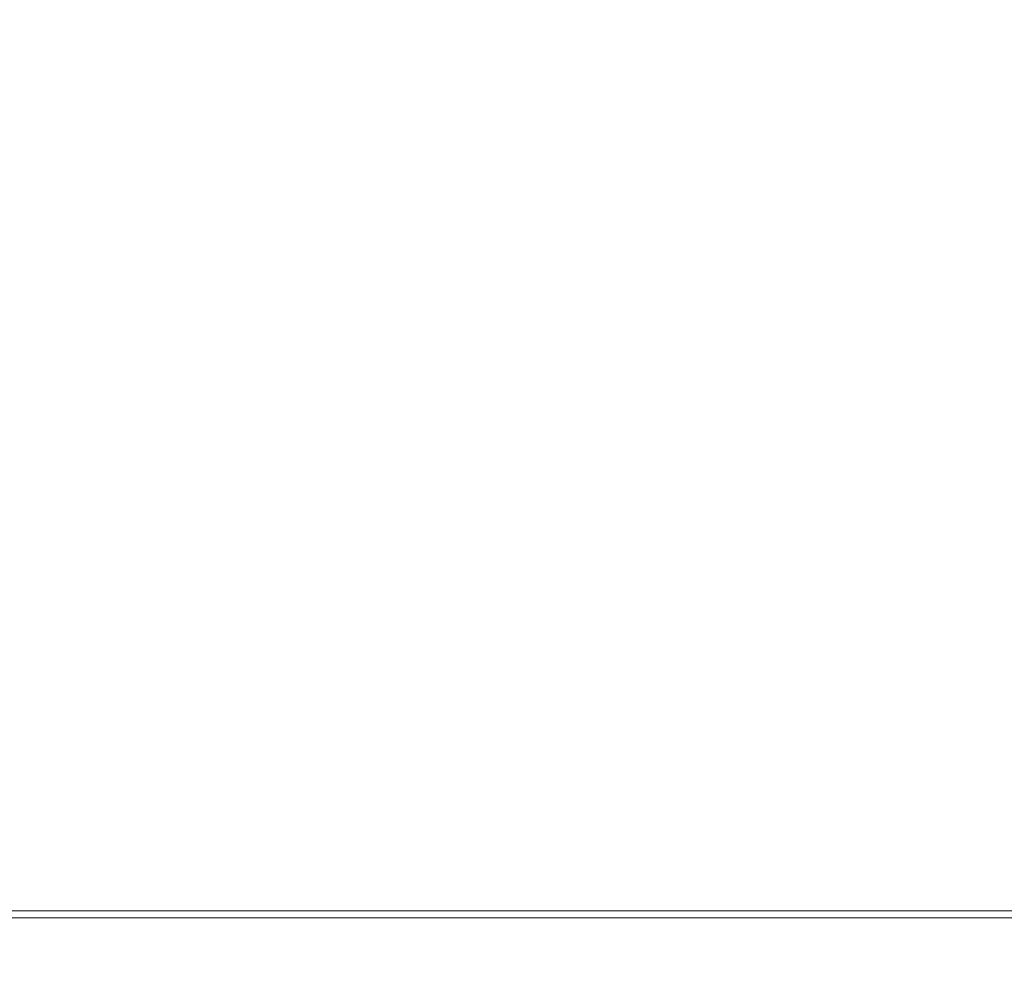
# Model space of a CAD drawing. Units: millimetres. Extents: x 36 to 2964, y 36 to 2086.
# Drawn here: x 573 to 651, y 594 to 669 of the extents above; entities that cross this region are included whole.
import ezdxf

# ---------------------------------------------------------------- set-up
doc = ezdxf.new("R2010")
doc.units = ezdxf.units.MM
doc.header["$LTSCALE"] = 7.142857
for name, color, linetype, lineweight in [('Dimensions(A H Standard)', 7, 'Continuous', 9), ('Visible Edges(A H Standard)', 7, 'Continuous', 18), ('Visible Tangent Edges(A H Standard)', 7, 'Continuous', 18)]:
    doc.layers.add(name, color=color, linetype=linetype, lineweight=lineweight)
doc.styles.add('DEFAULT-A H Standard', font='arial.ttf')
doc.dimstyles.new('DEFAULT', dxfattribs={"dimscale": 7.142857, "dimtxt": 3, "dimasz": 2.5, "dimexe": 3, "dimexo": 1, "dimgap": 0.75, "dimtad": 1, "dimrnd": 1e-08, "dimzin": 0, "dimdsep": 46, "dimtxsty": 'DEFAULT-A H Standard', "dimcen": 0.09, "dimdle": 10, "dimclrd": 7, "dimclre": 7, "dimclrt": 7, "dimazin": 1, "dimtfac": 0.833333, "dimtofl": 0, "dimtmove": 0, "dimatfit": 3, "dimfxl": 0, "dimtolj": 1, "dimtzin": 0, "dimlwd": -1, "dimlwe": -1, "dimarcsym": 0})

# ---------------------------------------------------------------- blocks, each defined once
blk = doc.blocks.new('*D29')
at = {"layer": 'Defpoints', "color": 0, "linetype": 'Continuous'}
for p in [(1131.8, 753.957), (401.8, 594.038), (1131.8, 594.038)]:
    blk.add_point(p, dxfattribs=at)
at = {"layer": 'Dimensions(A H Standard)', "color": 7, "linetype": 'Continuous'}
for p, q in [((401.8, 601.181), (401.8, 775.386)), ((1131.8, 601.181), (1131.8, 775.386)), ((419.657, 753.957), (1113.943, 753.957))]:
    blk.add_line(p, q, dxfattribs=at)
for points in [[(419.657, 756.933), (419.657, 750.981), (401.8, 753.957)], [(1113.943, 756.933), (1113.943, 750.981), (1131.8, 753.957)]]:
    blk.add_solid(points, dxfattribs=at)
at = {"layer": 'Dimensions(A H Standard)', "color": 7, "linetype": 'Continuous', "insert": (679.697, 781.488), "char_height": 21.42857, "attachment_point": 1, "style": 'DEFAULT-A H Standard'}
blk.add_mtext('\\A1;730mm/28.7"', dxfattribs=at)

msp = doc.modelspace()

# ---------------------------------------------------------------- linework, layer by layer
at = {"layer": 'Visible Edges(A H Standard)'}
msp.add_line((1106.8, 598.371), (426.8, 598.371), dxfattribs=at)
at = {"layer": 'Visible Tangent Edges(A H Standard)'}
msp.add_line((1106.8, 597.816), (426.8, 597.816), dxfattribs=at)

# ---------------------------------------------------------------- dimensions: what is measured, and where the dimension line sits
at = {"layer": 'Dimensions(A H Standard)', "color": 7, "linetype": 'Continuous'}
dim = msp.add_linear_dim(base=(1131.8, 753.957), p1=(401.8, 594.038), p2=(1131.8, 594.038), text='<>mm/28.7"', dimstyle='DEFAULT', override={"dimdec": 0, "dimtp": 0, "dimtm": 0, "dimtdec": 2, "dimatfit": 1}, dxfattribs=at)
dim.commit()
dim.dimension.update_dxf_attribs({"geometry": '*D29', "text_midpoint": (766.8, 753.957), "dimtype": 160})

doc.saveas('drawing.dxf')
